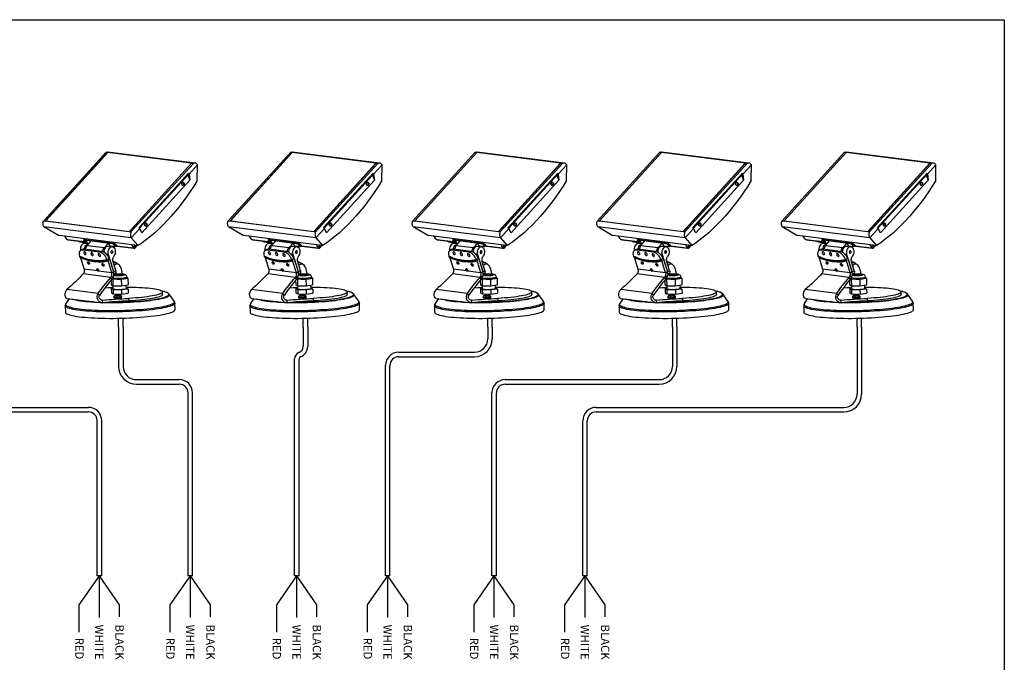
# Model space of a CAD drawing. Extents: x 34 to 55.8, y 6.6 to 23.3.
# Drawn here: x 46.6 to 55.8, y 17.2 to 23.3 of the extents above; entities that cross this region are included whole.
import ezdxf
from ezdxf.enums import TextEntityAlignment as Align

# ---------------------------------------------------------------- set-up
doc = ezdxf.new("R2010")
doc.units = 0
doc.header["$MEASUREMENT"] = 0
doc.layers.get('0').update_dxf_attribs({"linetype": 'CONTINUOUS'})

# ---------------------------------------------------------------- blocks, each defined once
blk = doc.blocks.new('A$C05621812')
at = {"color": 7}
for points in [[(-0.7459, 0.9152), (-0.1601, 1.5589)], [(-0.1453, 1.5557), (-0.7312, 0.9121)], [(-0.1445, 1.5543), (-0.7269, 0.9145)], [(-0.1611, 1.5577), (-0.1558, 1.5598), (-0.1501, 1.5605), (-0.1453, 1.5603)], [(-0.1611, 1.5577), (-0.1453, 1.5557)], [(0.6757, 1.4562), (-0.1453, 1.5603)], [(0.644, 1.4555), (-0.1453, 1.5557)], [(-0.1453, 1.5557), (-0.1445, 1.5543)], [(0.641, 1.4547), (-0.1445, 1.5543)], [(0.0582, 0.812), (0.644, 1.4555)], [(0.0585, 0.8149), (0.641, 1.4547)], [(0.66, 1.4535), (0.074, 0.8099)], [(0.6194, 1.3509), (0.6992, 1.4387)], [(0.641, 1.4547), (0.642, 1.4531)], [(0.66, 1.4535), (0.644, 1.4555)], [(0.6992, 1.4387), (0.6957, 1.444), (0.6915, 1.4485), (0.6868, 1.4521), (0.6819, 1.4547), (0.6764, 1.456), (0.6709, 1.4564), (0.6654, 1.4555), (0.66, 1.4535)], [(0.6971, 1.2915), (0.6992, 1.4406)], [(0.1496, 0.8502), (0.6153, 1.3615)], [(0.1532, 0.8459), (0.6151, 1.3531)], [(0.6072, 1.3425), (0.1542, 0.8449)], [(0.177, 0.8021), (0.6259, 1.2953)], [(0.6067, 1.3441), (0.6072, 1.3425)], [(0.6072, 1.3425), (0.6259, 1.2953)], [(0.6153, 1.3615), (0.6158, 1.3595), (0.6161, 1.3576), (0.6161, 1.3559), (0.6158, 1.3543), (0.6151, 1.3531), (0.6151, 1.3531)], [(0.6153, 1.3615), (0.6194, 1.3509)], [(0.6194, 1.3509), (0.6259, 1.2953)], [(0.6971, 1.2936), (0.6646, 1.241), (0.6312, 1.1898), (0.5968, 1.14), (0.5617, 1.0919), (0.5257, 1.0452), (0.4893, 1.0001), (0.4521, 0.957), (0.4145, 0.9156), (0.3761, 0.876), (0.3376, 0.8383), (0.2986, 0.8027), (0.2592, 0.7695), (0.2196, 0.7382), (0.1801, 0.7089), (0.1402, 0.682)], [(0.5533, 1.2516), (0.5514, 1.2568), (0.5511, 1.2627), (0.5526, 1.2686), (0.5555, 1.2732), (0.5596, 1.2763), (0.5641, 1.277), (0.5684, 1.2754), (0.5716, 1.2718), (0.5735, 1.2665), (0.5739, 1.2607), (0.5723, 1.2549), (0.5694, 1.2503), (0.5653, 1.2472), (0.5608, 1.2465), (0.5566, 1.248), (0.5533, 1.2516)], [(0.5552, 1.272), (0.5526, 1.2677), (0.5513, 1.2627), (0.5514, 1.2576), (0.5531, 1.253), (0.556, 1.2499), (0.5598, 1.2485), (0.5636, 1.2492), (0.5672, 1.2518), (0.5697, 1.2559), (0.5711, 1.261), (0.5708, 1.2662), (0.5692, 1.2706), (0.5663, 1.2739), (0.5626, 1.2752), (0.5586, 1.2746), (0.5552, 1.272)], [(0.5528, 1.2682), (0.553, 1.2633), (0.5516, 1.2583), (0.5514, 1.2578)], [(-0.7447, 0.8589), (-0.7478, 0.8647), (-0.7502, 0.871), (-0.7517, 0.8781), (-0.7524, 0.8853), (-0.7524, 0.8928), (-0.7514, 0.9002), (-0.7497, 0.9073), (-0.7471, 0.9142)], [(-0.7471, 0.9142), (-0.7312, 0.9121)], [(0.0765, 0.7548), (-0.7447, 0.8589)], [(-0.6074, 0.7769), (-0.7447, 0.8589)], [(0.0582, 0.812), (-0.7312, 0.9121)], [(-0.7269, 0.9145), (0.0585, 0.8149)], [(-0.7269, 0.9145), (-0.725, 0.9113)], [(0.0765, 0.7548), (0.1563, 0.8423)], [(0.1563, 0.8423), (0.1496, 0.8502)], [(0.177, 0.8021), (0.1563, 0.8423)], [(0.2053, 0.8693), (0.2032, 0.8745), (0.203, 0.8803), (0.2046, 0.8861), (0.2075, 0.8909), (0.2116, 0.8938), (0.216, 0.8947), (0.2202, 0.8931), (0.2236, 0.8894), (0.2255, 0.8842), (0.2256, 0.8782), (0.2243, 0.8726), (0.2212, 0.8678), (0.2172, 0.8649), (0.2128, 0.864), (0.2085, 0.8656), (0.2053, 0.8693)], [(0.2071, 0.8895), (0.2044, 0.8854), (0.2032, 0.8805), (0.2034, 0.8752), (0.2051, 0.8707), (0.208, 0.8675), (0.2116, 0.8663), (0.2155, 0.8668), (0.2191, 0.8695), (0.2217, 0.8736), (0.2229, 0.8786), (0.2227, 0.8837), (0.221, 0.8883), (0.2181, 0.8914), (0.2145, 0.8928), (0.2106, 0.8921), (0.2071, 0.8895)], [(0.2046, 0.8858), (0.2048, 0.881), (0.2036, 0.8758), (0.2034, 0.8755)], [(-0.5494, 0.7695), (-0.6074, 0.7769)], [(-0.5516, 0.7697), (-0.5384, 0.7498)], [(0.0823, 0.6892), (-0.5494, 0.7695)], [(-0.5494, 0.7695), (-0.5352, 0.7481)], [(-0.5384, 0.7498), (-0.536, 0.7468), (-0.5305, 0.7416), (-0.5244, 0.7375), (-0.5177, 0.7351), (-0.5158, 0.7348)], [(-0.5384, 0.7498), (-0.5377, 0.7492), (-0.5367, 0.7485), (-0.5352, 0.7481)], [(-0.5352, 0.7481), (-0.534, 0.7464), (-0.5324, 0.7447), (-0.5305, 0.7432), (-0.5287, 0.7418), (-0.5268, 0.7404), (-0.5249, 0.7396), (-0.523, 0.7389), (-0.5213, 0.7384)], [(0.074, 0.8099), (0.0582, 0.812)], [(0.0585, 0.8149), (0.0594, 0.8134)], [(0.074, 0.8099), (0.0714, 0.8031), (0.0697, 0.7959), (0.0686, 0.7885), (0.0686, 0.7812), (0.0693, 0.774), (0.0709, 0.7671), (0.0733, 0.7606), (0.0765, 0.7548)], [(0.0765, 0.7548), (0.1402, 0.682)], [(-0.5213, 0.7384), (-0.367, 0.7189)], [(-0.5158, 0.7348), (-0.517, 0.7351), (-0.5187, 0.7358), (-0.5201, 0.737), (-0.5213, 0.7384)], [(-0.5158, 0.7348), (-0.3616, 0.7153)], [(-0.417, 0.7223), (-0.409, 0.7182), (-0.3996, 0.7154), (-0.389, 0.7144), (-0.377, 0.7151), (-0.3701, 0.7163)], [(-0.3595, 0.7016), (-0.3653, 0.7017), (-0.3741, 0.6995), (-0.3823, 0.6944), (-0.3896, 0.687), (-0.3955, 0.6776), (-0.3996, 0.6666), (-0.4016, 0.655), (-0.4015, 0.6432), (-0.4001, 0.6351)], [(-0.3825, 0.6461), (-0.3783, 0.6483), (-0.3713, 0.65), (-0.3636, 0.6499)], [(-0.3636, 0.6499), (-0.3804, 0.6392)], [(-0.3645, 0.7377), (-0.3674, 0.7377), (-0.3696, 0.7372), (-0.3713, 0.736), (-0.3725, 0.7343), (-0.3729, 0.732), (-0.3725, 0.7295), (-0.3713, 0.7264), (-0.3696, 0.7231)], [(-0.372, 0.7166), (-0.3715, 0.712), (-0.3698, 0.7084)], [(-0.3698, 0.7079), (-0.366, 0.7016)], [(-0.3605, 0.7017), (-0.3641, 0.7029), (-0.3689, 0.7067), (-0.3698, 0.7079)], [(-0.3544, 0.7302), (-0.3559, 0.7286), (-0.3576, 0.7271), (-0.3597, 0.7257), (-0.3617, 0.7247), (-0.3638, 0.7238), (-0.366, 0.7233), (-0.3679, 0.7231), (-0.3696, 0.7231)], [(-0.367, 0.7189), (-0.3696, 0.7231)], [(-0.3684, 0.7165), (-0.3658, 0.7129), (-0.3604, 0.71), (-0.3527, 0.7091), (-0.3436, 0.7101), (-0.3376, 0.7117)], [(-0.3516, 0.7257), (-0.3532, 0.7242), (-0.3549, 0.7226), (-0.3569, 0.7214), (-0.359, 0.7202), (-0.3612, 0.7194), (-0.3633, 0.7189), (-0.3652, 0.7187), (-0.367, 0.7189)], [(-0.3616, 0.7153), (-0.3628, 0.7154), (-0.3643, 0.7163), (-0.3657, 0.7173), (-0.367, 0.7189)], [(-0.3657, 0.7158), (-0.3652, 0.7154), (-0.36, 0.7125), (-0.3527, 0.7117), (-0.3439, 0.7127), (-0.339, 0.7141)], [(-0.3645, 0.7377), (-0.0902, 0.7029)], [(-0.359, 0.7341), (-0.3602, 0.7343), (-0.3619, 0.7349), (-0.3633, 0.7361), (-0.3645, 0.7377)], [(-0.3636, 0.6499), (-0.2017, 0.6293)], [(-0.3635, 0.6499), (-0.3635, 0.6502), (-0.3614, 0.6618), (-0.3573, 0.6728), (-0.3515, 0.6822), (-0.3443, 0.6896), (-0.3359, 0.6945), (-0.3272, 0.6968), (-0.3263, 0.6969)], [(-0.3616, 0.7153), (-0.3611, 0.7153), (-0.3605, 0.7151), (-0.36, 0.7151)], [(-0.36, 0.7151), (-0.3566, 0.7156), (-0.3537, 0.717), (-0.351, 0.719)], [(-0.326, 0.6973), (-0.3595, 0.7016)], [(-0.3592, 0.7341), (-0.359, 0.7341)], [(-0.359, 0.7341), (-0.0849, 0.6992)], [(-0.3544, 0.7302), (-0.3552, 0.7317), (-0.3559, 0.7331), (-0.3561, 0.7336)], [(-0.3516, 0.7331), (-0.3544, 0.7302)], [(-0.3544, 0.7302), (-0.3516, 0.7257)], [(-0.3333, 0.7046), (-0.3391, 0.7028), (-0.3489, 0.701), (-0.3535, 0.7009)], [(-0.3385, 0.6836), (-0.3448, 0.6749), (-0.3496, 0.6644), (-0.3523, 0.6529), (-0.3528, 0.6485)], [(-0.3516, 0.7257), (-0.3482, 0.7296)], [(-0.351, 0.719), (-0.3504, 0.7201), (-0.3503, 0.7211), (-0.3504, 0.7226), (-0.3508, 0.7242), (-0.3516, 0.7257)], [(-0.351, 0.719), (-0.3455, 0.7252)], [(-0.3491, 0.7312), (-0.3479, 0.7326)], [(-0.3316, 0.7017), (-0.3491, 0.7312)], [(-0.3008, 0.725), (-0.3491, 0.7312)], [(-0.3489, 0.7207), (-0.3453, 0.7216), (-0.3438, 0.7221)], [(-0.347, 0.7235), (-0.3451, 0.7243)], [(-0.3385, 0.6836), (-0.3008, 0.725)], [(-0.3385, 0.6836), (-0.1758, 0.663)], [(-0.3229, 0.7007), (-0.3316, 0.7017)], [(-0.1904, 0.6262), (-0.1897, 0.6322), (-0.1869, 0.6437), (-0.1823, 0.6541), (-0.1758, 0.663)], [(-0.1383, 0.6735), (-0.1441, 0.6737), (-0.1531, 0.6714), (-0.1613, 0.6665), (-0.1686, 0.6589), (-0.1745, 0.6495), (-0.1784, 0.6386), (-0.1804, 0.6269), (-0.1808, 0.6214)], [(-0.1382, 0.7045), (-0.1758, 0.663)], [(-0.0834, 0.5855), (-0.0772, 0.5946), (-0.0729, 0.6052), (-0.0705, 0.6168), (-0.0702, 0.6286), (-0.0722, 0.6399), (-0.076, 0.6502), (-0.0818, 0.6586), (-0.089, 0.6646), (-0.0972, 0.6682), (-0.106, 0.6689), (-0.1149, 0.6665), (-0.1231, 0.6615), (-0.1305, 0.6541), (-0.1363, 0.6447), (-0.1404, 0.6338), (-0.1423, 0.6221), (-0.1423, 0.6103), (-0.14, 0.5992)], [(-0.1002, 0.6687), (-0.1383, 0.6735)], [(-0.1207, 0.675), (-0.1382, 0.7045)], [(-0.0899, 0.6983), (-0.1382, 0.7045)], [(-0.1207, 0.675), (-0.1214, 0.6714)], [(-0.0724, 0.6689), (-0.1207, 0.675)], [(-0.1183, 0.6747), (-0.1149, 0.6738), (-0.1106, 0.6737)], [(-0.1142, 0.6737), (-0.1116, 0.6735)], [(-0.1116, 0.6735), (-0.1085, 0.6735)], [(-0.063, 0.6843), (-0.0657, 0.6877), (-0.0688, 0.6909), (-0.0722, 0.6939), (-0.0758, 0.6966), (-0.0798, 0.699), (-0.0834, 0.7009), (-0.087, 0.7021), (-0.0902, 0.7029)], [(-0.0847, 0.6992), (-0.0861, 0.6995), (-0.0877, 0.7002), (-0.089, 0.7014), (-0.0902, 0.7029)], [(-0.0899, 0.6983), (-0.0885, 0.6997)], [(-0.0724, 0.6689), (-0.0899, 0.6983)], [(-0.0849, 0.6992), (-0.0837, 0.699), (-0.0813, 0.6981), (-0.0779, 0.6964), (-0.0738, 0.6935), (-0.0695, 0.6898), (-0.0664, 0.6863), (-0.0661, 0.6856)], [(-0.0663, 0.6858), (-0.0673, 0.6836), (-0.069, 0.6802), (-0.0704, 0.6764), (-0.0714, 0.6726), (-0.0724, 0.6689)], [(-0.0661, 0.6856), (-0.0628, 0.6814)], [(-0.0661, 0.6856), (-0.0656, 0.6851), (-0.0645, 0.6846), (-0.063, 0.6843)], [(-0.063, 0.6843), (-0.0599, 0.6798)], [(-0.0628, 0.6814), (-0.0606, 0.6788), (-0.0577, 0.6771), (-0.0544, 0.6762)], [(-0.0628, 0.6814), (-0.0623, 0.6807), (-0.0613, 0.6802), (-0.0599, 0.6798)], [(-0.0544, 0.6762), (-0.0556, 0.6766), (-0.0574, 0.6773), (-0.0587, 0.6785), (-0.0599, 0.6798)], [(-0.0599, 0.6798), (0.0942, 0.6603)], [(-0.0544, 0.6762), (0.0996, 0.6567)], [(0.1402, 0.682), (0.0823, 0.6892)], [(0.0966, 0.668), (0.0823, 0.6892)], [(0.0942, 0.6603), (0.0957, 0.6603), (0.0969, 0.6606), (0.0978, 0.6612), (0.0983, 0.6622), (0.0984, 0.6634), (0.0981, 0.6648), (0.0976, 0.6663), (0.0966, 0.668)], [(0.0996, 0.6567), (0.0984, 0.6569), (0.0969, 0.6577), (0.0955, 0.6588), (0.0942, 0.6603)], [(0.1116, 0.6754), (0.1101, 0.6738), (0.1084, 0.6723), (0.1063, 0.6709), (0.1043, 0.6697), (0.1022, 0.6689), (0.1001, 0.6682), (0.0983, 0.668), (0.0966, 0.668)], [(0.0996, 0.6567), (0.1046, 0.6567), (0.1097, 0.6584), (0.1135, 0.6615)], [(0.1041, 0.6865), (0.1116, 0.6754)], [(0.1116, 0.6754), (0.12, 0.6846)], [(0.1116, 0.6754), (0.1135, 0.6719), (0.1147, 0.6687), (0.115, 0.6658), (0.1147, 0.6634), (0.1137, 0.6615), (0.1137, 0.6613)], [(0.1137, 0.6615), (0.1332, 0.6829)], [(-0.3804, 0.6392), (-0.3895, 0.6391), (-0.3974, 0.6367), (-0.4039, 0.6317), (-0.4088, 0.6247), (-0.4119, 0.6158), (-0.4129, 0.6052), (-0.4121, 0.5935), (-0.4092, 0.581)], [(-0.15, 0.5482), (-0.1935, 0.54), (-0.2397, 0.5388), (-0.2885, 0.5439), (-0.3278, 0.5521), (-0.3682, 0.5646), (-0.4093, 0.581)], [(-0.4092, 0.581), (-0.4093, 0.581)], [(-0.4093, 0.581), (-0.4092, 0.5807)], [(-0.4092, 0.581), (-0.4011, 0.5776), (-0.3818, 0.5699), (-0.3624, 0.5627), (-0.3544, 0.56)], [(-0.3713, 0.5656), (-0.4092, 0.5807)], [(-0.4092, 0.5807), (-0.409, 0.5807), (-0.409, 0.5805), (-0.409, 0.5805), (-0.409, 0.5804), (-0.409, 0.5804), (-0.409, 0.5804), (-0.409, 0.5802), (-0.4088, 0.5802)], [(-0.4088, 0.5802), (-0.4042, 0.5781), (-0.3994, 0.5762), (-0.3948, 0.5744), (-0.39, 0.5725), (-0.3854, 0.5708), (-0.3807, 0.5689), (-0.376, 0.5672), (-0.3713, 0.5656)], [(-0.4085, 0.58), (-0.3994, 0.5673)], [(-0.3825, 0.6461), (-0.3994, 0.6355)], [(-0.1402, 0.5343), (-0.1835, 0.5263), (-0.2297, 0.5251), (-0.2785, 0.5302), (-0.3181, 0.5384), (-0.3583, 0.5509), (-0.3994, 0.5673)], [(-0.3992, 0.5672), (-0.366, 0.4595)], [(-0.2184, 0.6185), (-0.3804, 0.6392)], [(-0.3489, 0.6093), (-0.3513, 0.6146), (-0.3549, 0.6194), (-0.3592, 0.6228), (-0.3635, 0.6244), (-0.367, 0.6238), (-0.3694, 0.6213), (-0.3703, 0.617), (-0.3694, 0.6119), (-0.367, 0.6065), (-0.3635, 0.6018), (-0.3592, 0.5983), (-0.3549, 0.5968), (-0.3513, 0.5973), (-0.3489, 0.5999), (-0.348, 0.6042), (-0.3489, 0.6093)], [(-0.3544, 0.56), (-0.3335, 0.554), (-0.313, 0.5489), (-0.2926, 0.5447), (-0.2725, 0.5418), (-0.2527, 0.5398), (-0.2333, 0.5388), (-0.2143, 0.5388), (-0.1957, 0.5398)], [(-0.2808, 0.6006), (-0.2832, 0.606), (-0.2869, 0.6108), (-0.291, 0.6143), (-0.2953, 0.6158), (-0.2991, 0.6153), (-0.3015, 0.6127), (-0.3023, 0.6084), (-0.3015, 0.6033), (-0.2989, 0.5978), (-0.2953, 0.593), (-0.291, 0.5896), (-0.2868, 0.5881), (-0.2832, 0.5887), (-0.2808, 0.5913), (-0.2799, 0.5954), (-0.2808, 0.6006)], [(-0.2128, 0.592), (-0.2152, 0.5973), (-0.2188, 0.6021), (-0.2231, 0.6055), (-0.2274, 0.6071), (-0.2309, 0.6065), (-0.2333, 0.604), (-0.2342, 0.5999), (-0.2333, 0.5946), (-0.2309, 0.5893), (-0.2274, 0.5845), (-0.2231, 0.581), (-0.2188, 0.5795), (-0.2152, 0.58), (-0.2128, 0.5826), (-0.2119, 0.5869), (-0.2128, 0.592)], [(-0.2184, 0.6185), (-0.2017, 0.6293)], [(-0.15, 0.5482), (-0.1549, 0.5608), (-0.1614, 0.5733), (-0.1695, 0.585), (-0.1786, 0.5954), (-0.1883, 0.6043), (-0.1984, 0.6113), (-0.2087, 0.6161), (-0.2184, 0.6185)], [(-0.2017, 0.6293), (-0.1933, 0.6274), (-0.1847, 0.6237), (-0.176, 0.6185), (-0.1674, 0.6117), (-0.1594, 0.6036), (-0.1517, 0.5946), (-0.145, 0.5846), (-0.1392, 0.574)], [(-0.14, 0.5992), (-0.1572, 0.6014)], [(-0.1281, 0.5608), (-0.145, 0.5502)], [(-0.14, 0.5992), (-0.0895, 0.4362)], [(-0.1281, 0.5608), (-0.1293, 0.5626), (-0.1306, 0.5643), (-0.1332, 0.5675), (-0.1347, 0.5691), (-0.1361, 0.5708), (-0.1376, 0.5723), (-0.1392, 0.574)], [(-0.1281, 0.5608), (-0.1281, 0.5608)], [(-0.1281, 0.5607), (-0.1281, 0.5608)], [(-0.1281, 0.5607), (-0.0899, 0.4372)], [(-0.1029, 0.6096), (-0.1, 0.6125), (-0.0979, 0.6166), (-0.0972, 0.6213), (-0.0979, 0.6259), (-0.0998, 0.6295), (-0.1027, 0.6319), (-0.1061, 0.6326), (-0.1097, 0.6314), (-0.1126, 0.6285), (-0.1147, 0.6244), (-0.1154, 0.6197), (-0.1147, 0.6151), (-0.1128, 0.6113), (-0.1099, 0.6089), (-0.1065, 0.6084), (-0.1029, 0.6096)], [(-0.0942, 0.529), (-0.0959, 0.5362), (-0.0966, 0.5435), (-0.0966, 0.5513), (-0.0955, 0.5588), (-0.0936, 0.5663), (-0.0911, 0.5733), (-0.0875, 0.5797), (-0.0834, 0.5855)], [(-0.3337, 0.5191), (-0.3343, 0.5235), (-0.3337, 0.5271), (-0.3316, 0.5293), (-0.3285, 0.5297), (-0.3249, 0.5285), (-0.3212, 0.5256), (-0.3181, 0.5215), (-0.316, 0.5168), (-0.3153, 0.5124), (-0.316, 0.5088), (-0.3181, 0.5066), (-0.3212, 0.5061), (-0.3249, 0.5074), (-0.3285, 0.5103), (-0.3316, 0.5144), (-0.3337, 0.5191)], [(-0.3289, 0.5299), (-0.3297, 0.5285), (-0.3304, 0.5251), (-0.3297, 0.521), (-0.3277, 0.5167), (-0.3248, 0.5129), (-0.3213, 0.5102), (-0.3179, 0.509)], [(-0.3179, 0.509), (-0.3159, 0.5091)], [(-0.2414, 0.4437), (-0.245, 0.4477), (-0.2477, 0.4525), (-0.2489, 0.4574), (-0.2484, 0.4615), (-0.2464, 0.4639), (-0.2429, 0.4646), (-0.239, 0.4631), (-0.2352, 0.4598), (-0.232, 0.4552), (-0.2301, 0.4502), (-0.2299, 0.4456), (-0.2313, 0.4424)], [(-0.2434, 0.4646), (-0.2443, 0.4634), (-0.2448, 0.46), (-0.2441, 0.4557), (-0.2421, 0.4514), (-0.2392, 0.4477), (-0.2357, 0.4451), (-0.2325, 0.4439)], [(-0.1976, 0.5018), (-0.1982, 0.5062), (-0.1976, 0.5098), (-0.1955, 0.512), (-0.1924, 0.5126), (-0.1888, 0.5112), (-0.1851, 0.5083), (-0.182, 0.5042), (-0.1799, 0.4996), (-0.1792, 0.4951), (-0.1799, 0.4915), (-0.182, 0.4893), (-0.1851, 0.4888), (-0.1888, 0.4901), (-0.1924, 0.493), (-0.1955, 0.4972), (-0.1976, 0.5018)], [(-0.1957, 0.5398), (-0.1825, 0.5415), (-0.1654, 0.5446), (-0.15, 0.5482)], [(-0.1928, 0.5126), (-0.1936, 0.5112), (-0.1943, 0.5078), (-0.1936, 0.5037), (-0.1916, 0.4994), (-0.1887, 0.4956), (-0.1852, 0.4929), (-0.1818, 0.4917)], [(-0.1818, 0.4917), (-0.1798, 0.492)], [(-0.1498, 0.5478), (-0.1717, 0.543), (-0.181, 0.5415)], [(-0.181, 0.5415), (-0.1768, 0.542), (-0.1729, 0.5425), (-0.169, 0.5432), (-0.165, 0.5439), (-0.1613, 0.5447), (-0.1573, 0.5454), (-0.1536, 0.5463), (-0.1496, 0.5473)], [(-0.1498, 0.5478), (-0.15, 0.5482)], [(-0.15, 0.5482), (-0.15, 0.5482)], [(-0.1496, 0.5473), (-0.1496, 0.5473), (-0.1496, 0.5473), (-0.1498, 0.5475), (-0.1498, 0.5475), (-0.1498, 0.5477), (-0.1498, 0.5477), (-0.1498, 0.5478), (-0.1498, 0.5478)], [(-0.1496, 0.5473), (-0.1495, 0.5473)], [(-0.145, 0.5502), (-0.1495, 0.5473)], [(-0.1402, 0.5343), (-0.1495, 0.5473)], [(-0.145, 0.5502), (-0.145, 0.5502)], [(-0.145, 0.5502), (-0.1402, 0.5343)], [(-0.1067, 0.4266), (-0.145, 0.5502)], [(-0.0693, 0.449), (-0.0942, 0.529)], [(-0.0496, 0.5081), (-0.0567, 0.5131), (-0.0729, 0.523), (-0.0918, 0.5328), (-0.0933, 0.5336)], [(-0.076, 0.521), (-0.0829, 0.5196), (-0.089, 0.5165), (-0.0897, 0.5165)], [(-0.0579, 0.5083), (-0.0647, 0.5071), (-0.0716, 0.504), (-0.0772, 0.4996), (-0.0822, 0.4941), (-0.0827, 0.4929)], [(-0.0608, 0.516), (-0.0645, 0.5179), (-0.0714, 0.5204), (-0.0776, 0.5204)], [(-0.0428, 0.5037), (-0.0473, 0.5055), (-0.0534, 0.5074), (-0.0596, 0.5079)], [(-0.0051, 0.4105), (-0.0051, 0.4174), (-0.0077, 0.4328), (-0.0108, 0.4477), (-0.0151, 0.4614), (-0.0207, 0.4751), (-0.0274, 0.4874), (-0.0348, 0.4968), (-0.0428, 0.5037)], [(-0.3751, 0.416), (-0.3927, 0.3973), (-0.4109, 0.3787), (-0.4295, 0.3602), (-0.4485, 0.3417), (-0.4679, 0.3234), (-0.4877, 0.3051), (-0.5079, 0.2871), (-0.5285, 0.2691)], [(-0.3672, 0.4285), (-0.3706, 0.4218), (-0.3751, 0.416)], [(-0.1156, 0.3831), (-0.3751, 0.416)], [(-0.366, 0.4595), (-0.365, 0.4559), (-0.3643, 0.452), (-0.364, 0.448), (-0.364, 0.4441), (-0.3643, 0.4401), (-0.365, 0.4362), (-0.366, 0.4323), (-0.3672, 0.4285)], [(-0.2414, 0.4437), (-0.366, 0.4595)], [(-0.2373, 0.4461), (-0.2414, 0.4437)], [(-0.2313, 0.4424), (-0.2333, 0.4415), (-0.2359, 0.4415), (-0.2387, 0.4422), (-0.2414, 0.4437)], [(-0.2337, 0.2318), (-0.2207, 0.2506), (-0.2072, 0.2696), (-0.1933, 0.2885), (-0.1787, 0.3075), (-0.1637, 0.3265), (-0.1481, 0.3453), (-0.1322, 0.3643), (-0.1156, 0.3831)], [(-0.2325, 0.4439), (-0.2303, 0.4441)], [(-0.1067, 0.4266), (-0.2313, 0.4424)], [(-0.1156, 0.3831), (-0.1113, 0.389), (-0.108, 0.3956)], [(-0.1048, 0.3648), (-0.1156, 0.3831)], [(-0.108, 0.3956), (-0.1068, 0.3994), (-0.1058, 0.4033), (-0.1051, 0.4073), (-0.1048, 0.4112), (-0.1048, 0.4152), (-0.1051, 0.4191), (-0.1058, 0.4229), (-0.1067, 0.4266)], [(-0.108, 0.3956), (-0.0921, 0.3857)], [(-0.1067, 0.4266), (-0.0899, 0.4372)], [(-0.1048, 0.3648), (-0.0976, 0.3746), (-0.0921, 0.3857)], [(-0.1007, 0.372), (-0.0991, 0.3715), (-0.0942, 0.3705), (-0.0883, 0.3696), (-0.0817, 0.3689), (-0.0741, 0.3684), (-0.0657, 0.3679), (-0.057, 0.3677)], [(-0.1003, 0.3708), (-0.0967, 0.3684)], [(0.0135, 0.3761), (0.0021, 0.3747), (-0.0108, 0.3735), (-0.0245, 0.3729), (-0.0385, 0.3724), (-0.0526, 0.3724), (-0.0659, 0.3727), (-0.0781, 0.3734), (-0.0885, 0.3746), (-0.0969, 0.3758), (-0.0978, 0.3761)], [(-0.0921, 0.3857), (-0.0901, 0.392), (-0.0883, 0.3984), (-0.0873, 0.4051), (-0.0868, 0.4116), (-0.0866, 0.4182), (-0.0873, 0.4247), (-0.0883, 0.4311), (-0.0899, 0.4372)], [(-0.0895, 0.4362), (-0.0693, 0.449)], [(-0.0882, 0.4306), (-0.0895, 0.4362)], [(-0.0649, 0.411), (-0.0733, 0.4098), (-0.082, 0.4081), (-0.0875, 0.4062)], [(-0.0866, 0.4133), (-0.0741, 0.4213)], [(-0.024, 0.4146), (-0.0354, 0.4145), (-0.0469, 0.414), (-0.0577, 0.4131), (-0.0673, 0.4119), (-0.0748, 0.4105), (-0.0801, 0.409), (-0.0829, 0.4073), (-0.0829, 0.4056), (-0.0811, 0.4047)], [(-0.0808, 0.4039), (-0.0796, 0.4032), (-0.0741, 0.4018), (-0.0664, 0.4008), (-0.0568, 0.4001), (-0.0461, 0.3997), (-0.0344, 0.3999), (-0.0231, 0.4003), (-0.0123, 0.4013), (-0.0027, 0.4023)], [(-0.0693, 0.449), (-0.0678, 0.4427), (-0.0675, 0.4367), (-0.0678, 0.4314), (-0.0693, 0.4268), (-0.0717, 0.4232), (-0.0741, 0.4213)], [(-0.0695, 0.4223), (-0.0695, 0.4217), (-0.0676, 0.4105), (-0.0676, 0.4093)], [(-0.0664, 0.4093), (-0.0664, 0.4086), (-0.0652, 0.4074), (-0.0621, 0.4068), (-0.0572, 0.4056), (-0.0515, 0.4049), (-0.0447, 0.4044), (-0.0378, 0.4044), (-0.0305, 0.4044), (-0.0231, 0.4049), (-0.017, 0.4056), (-0.012, 0.4062), (-0.0077, 0.4074), (-0.0051, 0.4086), (-0.0039, 0.4098)], [(0.0377, 0.3847), (0.0377, 0.3847), (0.0363, 0.3924), (0.0334, 0.3982), (0.0296, 0.4027), (0.0253, 0.4059), (0.0211, 0.4081), (0.0164, 0.4098), (0.0101, 0.4114), (0.0012, 0.4126), (-0.0084, 0.4133), (-0.0193, 0.4138), (-0.0305, 0.4138), (-0.0419, 0.4134), (-0.0532, 0.4129), (-0.0637, 0.4119), (-0.0649, 0.4117)], [(-0.057, 0.3677), (-0.0478, 0.3676), (-0.0385, 0.3676), (-0.0289, 0.3679), (-0.0197, 0.3682), (-0.0106, 0.3688), (-0.0019, 0.3694), (0.0062, 0.3703), (0.0137, 0.3713)], [(-0.0132, 0.4136), (-0.024, 0.4138)], [(-0.0175, 0.3669), (0.0137, 0.3713)], [(-0.0077, 0.4131), (-0.0132, 0.4136)], [(-0.0033, 0.4025), (0.0044, 0.404), (0.0098, 0.4056), (0.0125, 0.4073), (0.0125, 0.409), (0.0096, 0.4105), (0.0041, 0.4117), (-0.0036, 0.4129), (-0.0077, 0.4131)], [(0.0377, 0.384), (0.0375, 0.3833), (0.0354, 0.3814), (0.0305, 0.3795), (0.0231, 0.3777), (0.0135, 0.3761)], [(0.0137, 0.3713), (0.0204, 0.3724), (0.026, 0.3735), (0.0306, 0.3747), (0.0342, 0.3759), (0.0365, 0.3773), (0.0377, 0.3785), (0.0378, 0.3792)], [(0.0137, 0.3713), (0.0449, 0.3758)], [(0.0378, 0.3792), (0.0377, 0.384)], [(0.0449, 0.3758), (0.0378, 0.3801)], [(0.0449, 0.3758), (0.0464, 0.3123)], [(-0.1048, 0.3648), (-0.1212, 0.346), (-0.1373, 0.3272), (-0.1529, 0.3082), (-0.1678, 0.2891), (-0.1823, 0.2703), (-0.1964, 0.2513), (-0.2099, 0.2323), (-0.2227, 0.2135)], [(-0.1717, 0.2842), (-0.1686, 0.2844), (-0.1371, 0.2864), (-0.1049, 0.2883), (-0.0955, 0.2886)], [(-0.1133, 0.3551), (-0.1123, 0.3155)], [(-0.1123, 0.3155), (-0.0952, 0.3049)], [(-0.1115, 0.277), (-0.0954, 0.2794)], [(-0.0967, 0.3684), (-0.057, 0.3677)], [(-0.0967, 0.3684), (-0.0952, 0.3049)], [(-0.0959, 0.3054), (-0.0952, 0.2739)], [(-0.0952, 0.3049), (-0.0159, 0.3034)], [(-0.057, 0.3677), (-0.0175, 0.3669)], [(-0.0175, 0.3669), (-0.0159, 0.3034)], [(-0.0159, 0.3034), (0.0464, 0.3123)], [(0.031, 0.2768), (0.0301, 0.3099)], [(0.0306, 0.2915), (0.0587, 0.2915), (0.0906, 0.2912), (0.1215, 0.2903), (0.1515, 0.2891), (0.1803, 0.2876), (0.2075, 0.2857), (0.2333, 0.2837), (0.2571, 0.2811), (0.2792, 0.2784), (0.2991, 0.2753), (0.3169, 0.272), (0.3321, 0.2684), (0.3451, 0.2647), (0.3554, 0.2606), (0.3633, 0.2565), (0.3684, 0.2523), (0.3708, 0.2479), (0.3705, 0.2434), (0.3676, 0.239), (0.3619, 0.2345), (0.3535, 0.2301), (0.3427, 0.2256), (0.3294, 0.2212), (0.3135, 0.2169), (0.2953, 0.2128), (0.2749, 0.2089), (0.2527, 0.2051), (0.2284, 0.2015), (0.2022, 0.1982), (0.1746, 0.1952), (0.1457, 0.1924), (0.1154, 0.1899), (0.0842, 0.1878), (0.0522, 0.1859)], [(0.0308, 0.2838), (0.0472, 0.2737)], [(-0.5285, 0.2691), (-0.5384, 0.2573), (-0.5453, 0.2433), (-0.5485, 0.2282), (-0.5483, 0.2138), (-0.5449, 0.2013), (-0.5388, 0.1921), (-0.5307, 0.1869), (-0.5275, 0.1869)], [(-0.2337, 0.2318), (-0.5285, 0.2691)], [(-0.5281, 0.1857), (-0.1931, 0.1447)], [(0.4359, 0.2176), (0.4359, 0.2176), (0.4345, 0.2128), (0.4306, 0.208), (0.4241, 0.2032), (0.4148, 0.1984), (0.4032, 0.1938), (0.3888, 0.189), (0.3722, 0.1845), (0.3533, 0.1801), (0.3321, 0.1758), (0.309, 0.1717), (0.2838, 0.1678), (0.2568, 0.164), (0.2282, 0.1606), (0.1981, 0.1575), (0.1667, 0.1546), (0.1342, 0.152), (0.1007, 0.1496), (0.0664, 0.1477), (0.0317, 0.1462), (-0.0034, 0.1448), (-0.0385, 0.144), (-0.0738, 0.1435), (-0.1089, 0.1433), (-0.1433, 0.1435), (-0.1774, 0.144), (-0.2104, 0.1448), (-0.2424, 0.146), (-0.2732, 0.1477), (-0.3027, 0.1496), (-0.3304, 0.1518), (-0.3566, 0.1544), (-0.3809, 0.1573), (-0.4032, 0.1606), (-0.4234, 0.164), (-0.4412, 0.1676), (-0.4568, 0.1715), (-0.4699, 0.1756), (-0.4804, 0.1799), (-0.4818, 0.1804)], [(-0.1947, 0.145), (-0.2083, 0.1462), (-0.2208, 0.1518), (-0.2311, 0.1618), (-0.2387, 0.1746), (-0.2428, 0.1895), (-0.2431, 0.2051), (-0.24, 0.2193), (-0.2337, 0.2318)], [(-0.2227, 0.2135), (-0.2337, 0.2318)], [(-0.1953, 0.1691), (-0.2032, 0.1698), (-0.2106, 0.1729), (-0.2169, 0.1779), (-0.2215, 0.1844), (-0.2246, 0.1921), (-0.2256, 0.2), (-0.2251, 0.2071), (-0.2227, 0.2135)], [(-0.1953, 0.1691), (-0.1654, 0.1717), (-0.1352, 0.1739), (-0.1046, 0.1763), (-0.0738, 0.1784), (-0.0426, 0.1804), (-0.0113, 0.1825), (0.0204, 0.1842), (0.0522, 0.1859)], [(-0.1318, 0.1501), (-0.1258, 0.1501), (-0.0911, 0.1501), (-0.056, 0.1505), (-0.0209, 0.1512), (0.0142, 0.1524), (0.0491, 0.1537), (0.0837, 0.1556), (0.1174, 0.1577), (0.1505, 0.1601), (0.1823, 0.163), (0.213, 0.1659), (0.2421, 0.1693), (0.2696, 0.1729), (0.2955, 0.1767), (0.3195, 0.1808), (0.3412, 0.1849), (0.3609, 0.1893), (0.3783, 0.1938), (0.3932, 0.1984), (0.4057, 0.2032), (0.4157, 0.208), (0.4167, 0.2085)], [(-0.1115, 0.277), (-0.1106, 0.2385)], [(-0.0943, 0.2664), (-0.1115, 0.277)], [(-0.1106, 0.2385), (-0.0935, 0.2279)], [(0.031, 0.2768), (0.031, 0.2768), (0.0294, 0.2749), (0.0253, 0.2732), (0.0188, 0.2715), (0.0099, 0.27), (-0.0009, 0.2688), (-0.0128, 0.2677), (-0.0259, 0.2671), (-0.0389, 0.2667), (-0.0517, 0.2669), (-0.0639, 0.2672), (-0.0745, 0.2681), (-0.0832, 0.2691), (-0.0899, 0.2707), (-0.0938, 0.2722), (-0.0952, 0.2739)], [(-0.0943, 0.2664), (-0.0935, 0.2279)], [(-0.0151, 0.2648), (-0.0943, 0.2664)], [(-0.0935, 0.2279), (-0.0142, 0.2263)], [(-0.014, 0.2029), (-0.014, 0.2025), (-0.0163, 0.2012), (-0.0209, 0.1998), (-0.0276, 0.1988), (-0.0361, 0.1979), (-0.0457, 0.1972), (-0.0556, 0.197), (-0.0651, 0.1972), (-0.0736, 0.1977), (-0.0801, 0.1986), (-0.0846, 0.1996), (-0.0866, 0.201), (-0.0866, 0.2012)], [(-0.0866, 0.2012), (-0.0863, 0.19)], [(-0.0841, 0.2056), (-0.0844, 0.2054), (-0.0861, 0.2036), (-0.0865, 0.2013)], [(-0.0137, 0.1917), (-0.0139, 0.1912), (-0.0159, 0.1899), (-0.0207, 0.1887), (-0.0274, 0.1875), (-0.0358, 0.1866), (-0.0454, 0.1861), (-0.0553, 0.1859), (-0.0649, 0.1861), (-0.0733, 0.1866), (-0.08, 0.1873), (-0.0844, 0.1885), (-0.0863, 0.1897), (-0.0863, 0.19)], [(-0.0695, 0.2133), (-0.0748, 0.2113), (-0.0798, 0.2085), (-0.0844, 0.2054)], [(-0.0844, 0.2054), (-0.0842, 0.2054)], [(-0.0567, 0.2157), (-0.0584, 0.2157), (-0.0601, 0.2155), (-0.0618, 0.2154), (-0.0633, 0.215), (-0.0651, 0.2147), (-0.0666, 0.2143), (-0.0683, 0.2138), (-0.0699, 0.2133)], [(-0.0687, 0.2137), (-0.0688, 0.2137), (-0.0693, 0.2135), (-0.0699, 0.2133)], [(-0.0567, 0.2157), (-0.0577, 0.2154), (-0.0587, 0.2148), (-0.0599, 0.2143), (-0.0609, 0.2137), (-0.062, 0.213), (-0.0628, 0.2121), (-0.0639, 0.2114), (-0.0649, 0.2104)], [(-0.0649, 0.2104), (-0.064, 0.2104), (-0.063, 0.2104), (-0.0621, 0.2104), (-0.0611, 0.2104), (-0.0603, 0.2102), (-0.0592, 0.2102), (-0.0584, 0.2101), (-0.0574, 0.2101)], [(-0.0519, 0.2169), (-0.0536, 0.2167), (-0.0553, 0.2167), (-0.057, 0.2164), (-0.0587, 0.2162), (-0.0603, 0.2159), (-0.062, 0.2154), (-0.0628, 0.2152)], [(-0.0491, 0.2154), (-0.0502, 0.2148), (-0.0512, 0.2143), (-0.0522, 0.2138), (-0.0532, 0.2131), (-0.0543, 0.2125), (-0.0553, 0.2118), (-0.0563, 0.2109), (-0.0574, 0.2101)], [(-0.0565, 0.2107), (-0.0567, 0.2157)], [(-0.0443, 0.2159), (-0.0447, 0.2159), (-0.0457, 0.2162), (-0.0467, 0.2166), (-0.0478, 0.2167), (-0.0488, 0.2169), (-0.0498, 0.2169), (-0.0508, 0.2169), (-0.0519, 0.2169)], [(-0.0519, 0.214), (-0.0519, 0.2169)], [(-0.0358, 0.2113), (-0.0375, 0.2119), (-0.039, 0.2126), (-0.0407, 0.2131), (-0.0425, 0.2138), (-0.044, 0.2142), (-0.0457, 0.2147), (-0.0474, 0.215), (-0.0491, 0.2154)], [(-0.0404, 0.2164), (-0.0413, 0.2164), (-0.0423, 0.2166), (-0.0433, 0.2166), (-0.0443, 0.2164)], [(-0.031, 0.2123), (-0.0327, 0.213), (-0.0342, 0.2137), (-0.036, 0.2143), (-0.0377, 0.2148), (-0.0394, 0.2154), (-0.0409, 0.2157), (-0.0426, 0.2162), (-0.0443, 0.2164)], [(-0.0443, 0.2143), (-0.0443, 0.2164)], [(-0.0164, 0.207), (-0.024, 0.2113), (-0.0318, 0.2143), (-0.0404, 0.2164)], [(-0.0358, 0.2113), (-0.0351, 0.2114), (-0.0346, 0.2116), (-0.0339, 0.2118), (-0.0334, 0.2119), (-0.0327, 0.2119), (-0.0322, 0.2121), (-0.0317, 0.2123), (-0.031, 0.2123)], [(-0.014, 0.2027), (-0.014, 0.2032), (-0.0147, 0.2054), (-0.0159, 0.2066), (-0.0164, 0.207)], [(0.0472, 0.2737), (-0.0151, 0.2648)], [(-0.0151, 0.2648), (-0.0142, 0.2263)], [(-0.0142, 0.2263), (0.0481, 0.2352)], [(-0.0137, 0.1917), (-0.014, 0.2029)], [(0.0472, 0.2737), (0.0481, 0.2352)], [(0.0522, 0.1859), (0.0529, 0.162)], [(0.3715, 0.2222), (0.3712, 0.2195), (0.3681, 0.2148), (0.3624, 0.2104), (0.3542, 0.2059), (0.3432, 0.2015), (0.3299, 0.1972), (0.3141, 0.1929), (0.296, 0.1888), (0.2756, 0.1849), (0.2532, 0.1811), (0.2289, 0.1775), (0.2029, 0.1741), (0.1751, 0.1712), (0.1462, 0.1683), (0.1161, 0.1659), (0.0847, 0.1637), (0.0529, 0.162)], [(0.3985, 0.245), (0.3852, 0.2489), (0.3689, 0.2527), (0.3677, 0.2529)], [(0.3715, 0.2222), (0.371, 0.2464)], [(0.4167, 0.2085), (0.423, 0.2128), (0.4276, 0.2176), (0.4295, 0.2224), (0.4288, 0.227), (0.4254, 0.2316), (0.4193, 0.2362), (0.4105, 0.2405), (0.3991, 0.2448), (0.3985, 0.245)], [(0.4357, 0.2176), (0.4357, 0.2191), (0.434, 0.2246), (0.4304, 0.2294), (0.4246, 0.234), (0.416, 0.2388), (0.4049, 0.2433), (0.4003, 0.2448)], [(0.4795, 0.1601), (0.4348, 0.2219)], [(0.4864, 0.1406), (0.4864, 0.1402), (0.4848, 0.1351), (0.4809, 0.1301), (0.474, 0.125), (0.4648, 0.12), (0.4528, 0.115), (0.4384, 0.1101), (0.4217, 0.1051), (0.4023, 0.1005), (0.3809, 0.0959), (0.3573, 0.0914), (0.3318, 0.0873), (0.3042, 0.0834), (0.2749, 0.0796), (0.2441, 0.076), (0.2119, 0.0728), (0.1786, 0.0698), (0.144, 0.0673), (0.1085, 0.0649), (0.0722, 0.0628), (0.0356, 0.0613), (-0.0015, 0.0599), (-0.0385, 0.0591), (-0.0757, 0.0584), (-0.1125, 0.0582), (-0.1489, 0.0584), (-0.1847, 0.0589), (-0.2198, 0.0597), (-0.2537, 0.0609), (-0.2866, 0.0625), (-0.3181, 0.0645), (-0.348, 0.0668), (-0.3765, 0.0693), (-0.4028, 0.0722), (-0.4275, 0.0753), (-0.4499, 0.0789), (-0.4703, 0.0825), (-0.4883, 0.0865), (-0.5038, 0.0907), (-0.5168, 0.095), (-0.5275, 0.0996), (-0.5353, 0.1043), (-0.5406, 0.1091), (-0.5434, 0.114), (-0.5436, 0.1162)], [(-0.5367, 0.1373), (-0.5386, 0.1347), (-0.542, 0.1274), (-0.5436, 0.1192), (-0.5434, 0.1161)], [(-0.5436, 0.1162), (-0.5422, 0.0562)], [(-0.5377, 0.1363), (-0.5384, 0.1351), (-0.5398, 0.1301), (-0.5384, 0.1251), (-0.5345, 0.1203), (-0.528, 0.1157), (-0.5187, 0.1111), (-0.5071, 0.1067), (-0.4929, 0.1024), (-0.4761, 0.0984), (-0.4571, 0.0945), (-0.4359, 0.0911), (-0.4126, 0.0877), (-0.3872, 0.0847), (-0.36, 0.082), (-0.3311, 0.0796), (-0.3006, 0.0775), (-0.2688, 0.0758), (-0.2356, 0.0743), (-0.2013, 0.0733), (-0.1661, 0.0726), (-0.1303, 0.0722), (-0.0938, 0.0724), (-0.0572, 0.0728)], [(-0.5067, 0.1837), (-0.5377, 0.1363)], [(-0.5374, 0.1368), (-0.5377, 0.1363)], [(-0.4413, 0.1755), (-0.4302, 0.1729), (-0.4116, 0.1693), (-0.3907, 0.1659), (-0.3677, 0.163), (-0.3427, 0.1601), (-0.3159, 0.1577), (-0.2873, 0.1556), (-0.2825, 0.1553)], [(-0.1953, 0.1691), (-0.2044, 0.1703)], [(-0.1953, 0.1691), (-0.1947, 0.145)], [(0.0529, 0.162), (0.0209, 0.1602), (-0.0108, 0.1584), (-0.0419, 0.1565), (-0.0731, 0.1544), (-0.1041, 0.1522), (-0.1346, 0.15), (-0.1649, 0.1476), (-0.1947, 0.145)], [(-0.0572, 0.0728), (-0.0204, 0.0734), (0.0164, 0.0746), (0.0531, 0.076), (0.0892, 0.0779), (0.1246, 0.0799), (0.1594, 0.0825), (0.1933, 0.0853), (0.2258, 0.0883), (0.2571, 0.0916), (0.2869, 0.0954), (0.315, 0.0991), (0.3414, 0.1032), (0.3658, 0.1075), (0.3881, 0.112), (0.4083, 0.1166), (0.4263, 0.1212), (0.4419, 0.1262), (0.4549, 0.1311), (0.4655, 0.1361), (0.4734, 0.1411), (0.4787, 0.146), (0.4814, 0.1512), (0.4814, 0.156), (0.4795, 0.1601)], [(0.486, 0.1406), (0.4857, 0.1464), (0.4829, 0.1544), (0.4792, 0.1602)], [(0.4877, 0.0805), (0.4864, 0.1404)], [(-0.5422, 0.0562), (-0.541, 0.0515), (-0.5369, 0.0467), (-0.5304, 0.0419), (-0.5211, 0.0373), (-0.5091, 0.0329), (-0.4949, 0.0286), (-0.4782, 0.0245), (-0.459, 0.0207), (-0.4376, 0.0171), (-0.414, 0.0137), (-0.3884, 0.0108), (-0.3611, 0.008), (-0.332, 0.0056), (-0.3011, 0.0034), (-0.269, 0.0017), (-0.2356, 0.0003), (-0.201, -0.0007), (-0.1655, -0.0014), (-0.1294, -0.0017), (-0.0926, -0.0017), (-0.0556, -0.0014)], [(-0.0556, -0.0014), (-0.0187, -0.0005), (0.0185, 0.0005), (0.0555, 0.0021), (0.0919, 0.0038), (0.1277, 0.006), (0.1628, 0.0084), (0.1969, 0.0113), (0.2297, 0.0144), (0.2612, 0.0178), (0.2912, 0.0214), (0.3196, 0.0252), (0.3462, 0.0293), (0.3708, 0.0337), (0.3934, 0.0382), (0.4136, 0.0428), (0.4318, 0.0476), (0.4473, 0.0526), (0.4605, 0.0575), (0.4711, 0.0625), (0.4792, 0.0676), (0.4847, 0.0726), (0.4874, 0.0777), (0.4877, 0.0805)]]:
    blk.add_lwpolyline(points, dxfattribs=at)

msp = doc.modelspace()

# ---------------------------------------------------------------- linework, layer by layer
for p, q in [((34.0096, 23.2593), (55.8253, 23.2593)), ((55.8253, 23.2593), (55.8253, 6.6378)), ((47.5043, 20.3731), (47.5043, 20.4554)), ((47.5467, 20.3731), (47.5467, 20.4565)), ((49.2386, 20.3731), (49.2386, 20.4554)), ((49.281, 20.3731), (49.281, 20.4565)), ((50.973, 20.3731), (50.973, 20.4554)), ((51.0154, 20.3731), (51.0154, 20.4565)), ((52.7074, 20.3731), (52.7074, 20.4554)), ((52.7498, 20.3731), (52.7498, 20.4565)), ((54.4418, 20.3731), (54.4418, 20.4554)), ((54.4842, 20.3731), (54.4842, 20.4565)), ((47.5043, 20.3731), (47.5043, 20.0041)), ((47.5467, 20.3731), (47.5467, 20.0041)), ((49.2386, 20.3731), (49.2386, 20.1916)), ((49.281, 20.3731), (49.281, 20.1916)), ((49.281, 20.3731), (49.281, 20.2619)), ((50.973, 20.3731), (50.973, 20.2619)), ((51.0154, 20.3731), (51.0154, 20.2619)), ((52.7074, 20.3731), (52.7074, 20.0041)), ((52.7498, 20.3731), (52.7498, 20.0041)), ((54.4418, 20.3731), (54.4418, 19.7436)), ((54.4842, 20.3731), (54.4842, 19.7436)), ((49.1571, 18.122), (49.1571, 20.0744)), ((49.1995, 18.122), (49.1995, 20.0744)), ((50.1363, 20.1369), (50.848, 20.1369)), ((50.1363, 20.0946), (50.848, 20.0946)), ((50.0113, 18.122), (50.0113, 20.0119)), ((50.0537, 18.122), (50.0537, 20.0119)), ((47.6717, 19.8791), (48.0745, 19.8791)), ((47.6717, 19.8368), (48.0745, 19.8368)), ((51.1363, 19.8791), (52.5824, 19.8791)), ((51.1363, 19.8368), (52.5824, 19.8368)), ((48.1571, 18.122), (48.1571, 19.7541)), ((48.1995, 18.122), (48.1995, 19.7541)), ((51.0113, 18.122), (51.0113, 19.7541)), ((51.0537, 18.122), (51.0537, 19.7541)), ((45.9373, 19.6186), (47.2204, 19.6186)), ((51.9905, 19.6186), (54.3168, 19.6186)), ((45.9373, 19.5762), (47.2204, 19.5762)), ((51.9905, 19.5762), (54.3168, 19.5762)), ((47.303, 18.122), (47.303, 19.4936)), ((47.3454, 18.122), (47.3454, 19.4936)), ((51.8655, 18.122), (51.8655, 19.4936)), ((51.9079, 18.122), (51.9079, 19.4936)), ((47.303, 18.036), (47.303, 18.122)), ((47.3454, 18.036), (47.3454, 18.122)), ((48.1571, 18.036), (48.1571, 18.122)), ((48.1995, 18.036), (48.1995, 18.122)), ((49.1571, 18.036), (49.1571, 18.122)), ((49.1995, 18.036), (49.1995, 18.122)), ((50.0113, 18.036), (50.0113, 18.122)), ((50.0537, 18.036), (50.0537, 18.122)), ((51.0113, 18.036), (51.0113, 18.122)), ((51.0537, 18.036), (51.0537, 18.122)), ((51.8655, 18.036), (51.8655, 18.122)), ((51.9079, 18.036), (51.9079, 18.122)), ((47.1354, 17.7641), (47.3242, 18.036)), ((47.3454, 18.036), (47.303, 18.036)), ((47.513, 17.7641), (47.3242, 18.036)), ((47.3242, 17.6467), (47.3242, 18.036)), ((47.9896, 17.7641), (48.1783, 18.036)), ((48.1995, 18.036), (48.1571, 18.036)), ((48.3671, 17.7641), (48.1783, 18.036)), ((48.1783, 17.6467), (48.1783, 18.036)), ((48.9896, 17.7641), (49.1783, 18.036)), ((49.1995, 18.036), (49.1571, 18.036)), ((49.3671, 17.7641), (49.1783, 18.036)), ((49.1783, 17.6467), (49.1783, 18.036)), ((49.8437, 17.7641), (50.0325, 18.036)), ((50.0537, 18.036), (50.0113, 18.036)), ((50.2213, 17.7641), (50.0325, 18.036)), ((50.0325, 17.6467), (50.0325, 18.036)), ((50.8437, 17.7641), (51.0325, 18.036)), ((51.0537, 18.036), (51.0113, 18.036)), ((51.2213, 17.7641), (51.0325, 18.036)), ((51.0325, 17.6467), (51.0325, 18.036)), ((51.6979, 17.7641), (51.8867, 18.036)), ((51.9079, 18.036), (51.8655, 18.036)), ((52.0755, 17.7641), (51.8867, 18.036)), ((51.8867, 17.6467), (51.8867, 18.036)), ((47.1354, 17.5071), (47.1354, 17.7641)), ((47.513, 17.6505), (47.513, 17.7641)), ((47.9896, 17.5071), (47.9896, 17.7641)), ((48.3671, 17.6505), (48.3671, 17.7641)), ((48.9896, 17.5071), (48.9896, 17.7641)), ((49.3671, 17.6505), (49.3671, 17.7641)), ((49.8437, 17.5071), (49.8437, 17.7641)), ((50.2213, 17.6505), (50.2213, 17.7641)), ((50.8437, 17.5071), (50.8437, 17.7641)), ((51.2213, 17.6505), (51.2213, 17.7641)), ((51.6979, 17.5071), (51.6979, 17.7641)), ((52.0755, 17.6505), (52.0755, 17.7641))]:
    msp.add_line(p, q)
for centre, radius, start, end in [((50.848, 20.2619), 0.1674, 270, 0), ((50.848, 20.2619), 0.125, 270, 0), ((49.1761, 20.1916), 0.0625, 290.36495, 0), ((49.1761, 20.1916), 0.1049, 290.36495, 0), ((49.2196, 20.0744), 0.0625, 110.36495, 180), ((49.2196, 20.0744), 0.0201, 110.36495, 180), ((50.1363, 20.0119), 0.125, 90, 180), ((50.1363, 20.0119), 0.0826, 90, 180), ((47.6717, 20.0041), 0.1674, 180, 270), ((47.6717, 20.0041), 0.125, 180, 270), ((52.5824, 20.0041), 0.1674, 270, 0), ((52.5824, 20.0041), 0.125, 270, 0), ((48.0745, 19.7541), 0.125, 0, 90), ((48.0745, 19.7541), 0.0826, 0, 90), ((51.1363, 19.7541), 0.125, 90, 180), ((51.1363, 19.7541), 0.0826, 90, 180), ((54.3168, 19.7436), 0.1674, 270, 0), ((54.3168, 19.7436), 0.125, 270, 0), ((47.2204, 19.4936), 0.125, 0, 90), ((51.9905, 19.4936), 0.125, 90, 180), ((47.2204, 19.4936), 0.0826, 0, 90), ((51.9905, 19.4936), 0.0826, 90, 180)]:
    msp.add_arc(centre, radius, start, end)

# ---------------------------------------------------------------- block references
for p in [(47.5467, 20.4565), (49.281, 20.4565), (51.0154, 20.4565), (52.7498, 20.4565), (54.4842, 20.4565)]:
    msp.add_blockref('A$C05621812', p)

# ---------------------------------------------------------------- texts
for s, p in [('WHITE', (47.2838, 17.2494)), ('WHITE', (48.138, 17.2494)), ('WHITE', (49.138, 17.2494)), ('WHITE', (49.9922, 17.2494)), ('WHITE', (50.9922, 17.2494)), ('WHITE', (51.8463, 17.2494)), ('BLACK', (47.4741, 17.2494)), ('BLACK', (48.3283, 17.2494)), ('BLACK', (49.3283, 17.2494)), ('BLACK', (50.1825, 17.2494)), ('BLACK', (51.1825, 17.2494)), ('BLACK', (52.0366, 17.2494)), ('RED', (47.0976, 17.2519)), ('RED', (47.9517, 17.2519)), ('RED', (48.9517, 17.2519)), ('RED', (49.8059, 17.2519)), ('RED', (50.8059, 17.2519)), ('RED', (51.6601, 17.2519))]:
    msp.add_text(s, height=0.07812, rotation=270).set_placement(p, align=Align.RIGHT)

doc.saveas('drawing.dxf')
